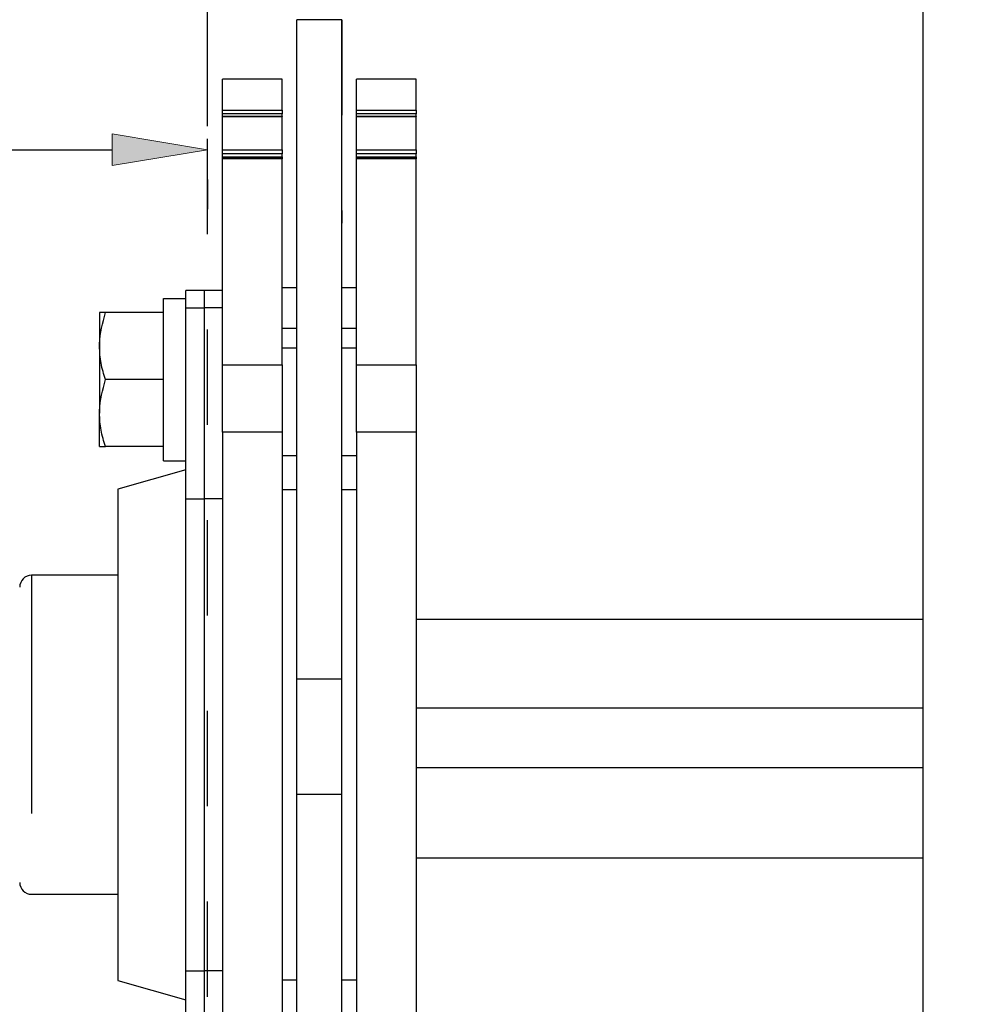
# Model space of a CAD drawing. Units: inches. Extents: x -0.9 to 9.4, y 1.6 to 9.4.
# Drawn here: x 1.1 to 2.1, y 6 to 7 of the extents above; entities that cross this region are included whole.
import ezdxf

# ---------------------------------------------------------------- set-up
doc = ezdxf.new("R2010")
doc.units = ezdxf.units.IN
doc.header["$MEASUREMENT"] = 0
for name, pattern in [('AI-Linetype-205', [0.0375, 0.025, -0.0125]), ('AI-Linetype-208', [0.0375, 0.025, -0.0125]), ('AI-Linetype-209', [0.0375, 0.025, -0.0125]), ('AI-Linetype-238', [0.5, 0.25, -0.05, 0.05, -0.05, 0.05, -0.05]), ('AI-Linetype-239', [0.5, 0.25, -0.05, 0.05, -0.05, 0.05, -0.05]), ('AI-Linetype-241', [0.5, 0.25, -0.05, 0.05, -0.05, 0.05, -0.05]), ('AI-Linetype-242', [0.5, 0.25, -0.05, 0.05, -0.05, 0.05, -0.05]), ('AI-Linetype-244', [0.5, 0.25, -0.05, 0.05, -0.05, 0.05, -0.05]), ('AI-Linetype-245', [0.5, 0.25, -0.05, 0.05, -0.05, 0.05, -0.05]), ('AI-Linetype-246', [0.5, 0.25, -0.05, 0.05, -0.05, 0.05, -0.05]), ('AI-Linetype-247', [0.5, 0.25, -0.05, 0.05, -0.05, 0.05, -0.05]), ('AI-Linetype-249', [0.5, 0.25, -0.05, 0.05, -0.05, 0.05, -0.05]), ('AI-Linetype-250', [0.5, 0.25, -0.05, 0.05, -0.05, 0.05, -0.05]), ('AI-Linetype-251', [0.5, 0.25, -0.05, 0.05, -0.05, 0.05, -0.05]), ('AI-Linetype-254', [0.5, 0.25, -0.05, 0.05, -0.05, 0.05, -0.05]), ('AI-Linetype-256', [0.5, 0.25, -0.05, 0.05, -0.05, 0.05, -0.05]), ('AI-Linetype-258', [0.5, 0.25, -0.05, 0.05, -0.05, 0.05, -0.05]), ('AI-Linetype-260', [0.5, 0.25, -0.05, 0.05, -0.05, 0.05, -0.05]), ('AI-Linetype-262', [0.5, 0.25, -0.05, 0.05, -0.05, 0.05, -0.05]), ('AI-Linetype-264', [0.5, 0.25, -0.05, 0.05, -0.05, 0.05, -0.05]), ('AI-Linetype-266', [0.5, 0.25, -0.05, 0.05, -0.05, 0.05, -0.05]), ('AI-Linetype-268', [0.5, 0.25, -0.05, 0.05, -0.05, 0.05, -0.05]), ('AI-Linetype-270', [0.5, 0.25, -0.05, 0.05, -0.05, 0.05, -0.05]), ('AI-Linetype-272', [0.5, 0.25, -0.05, 0.05, -0.05, 0.05, -0.05]), ('AI-Linetype-274', [0.5, 0.25, -0.05, 0.05, -0.05, 0.05, -0.05]), ('AI-Linetype-276', [0.5, 0.25, -0.05, 0.05, -0.05, 0.05, -0.05]), ('AI-Linetype-278', [0.5, 0.25, -0.05, 0.05, -0.05, 0.05, -0.05]), ('AI-Linetype-280', [0.5, 0.25, -0.05, 0.05, -0.05, 0.05, -0.05]), ('AI-Linetype-282', [0.5, 0.25, -0.05, 0.05, -0.05, 0.05, -0.05]), ('AI-Linetype-284', [0.5, 0.25, -0.05, 0.05, -0.05, 0.05, -0.05]), ('AI-Linetype-286', [0.5, 0.25, -0.05, 0.05, -0.05, 0.05, -0.05]), ('AI-Linetype-287', [0.5, 0.25, -0.05, 0.05, -0.05, 0.05, -0.05]), ('AI-Linetype-288', [0.5, 0.25, -0.05, 0.05, -0.05, 0.05, -0.05]), ('AI-Linetype-289', [0.5, 0.25, -0.05, 0.05, -0.05, 0.05, -0.05]), ('AI-Linetype-290', [0.5, 0.25, -0.05, 0.05, -0.05, 0.05, -0.05]), ('AI-Linetype-291', [0.5, 0.25, -0.05, 0.05, -0.05, 0.05, -0.05]), ('AI-Linetype-294', [0.5, 0.25, -0.05, 0.05, -0.05, 0.05, -0.05]), ('AI-Linetype-295', [0.5, 0.25, -0.05, 0.05, -0.05, 0.05, -0.05]), ('AI-Linetype-298', [0.5, 0.25, -0.05, 0.05, -0.05, 0.05, -0.05]), ('AI-Linetype-299', [0.5, 0.25, -0.05, 0.05, -0.05, 0.05, -0.05]), ('AI-Linetype-310', [0.15, 0.1, -0.05])]:
    doc.linetypes.add(name, pattern=pattern)

# ---------------------------------------------------------------- blocks, each defined once
blk = doc.blocks.new('block 381')
at = {"color": 7, "lineweight": 25, "true_color": 0xffffff}
blk.add_lwpolyline([(1.2954, 6.8445), (1.2954, 6.8133)], dxfattribs=at)
blk = doc.blocks.new('block 382')
at = {"color": 7, "lineweight": 25, "true_color": 0xffffff}
blk.add_lwpolyline([(0.7704, 6.8758), (1.1954, 6.8758)], dxfattribs=at)
blk = doc.blocks.new('block 384')
at = {"true_color": 0xffffff}
h = blk.add_hatch(color=7, dxfattribs=at)
h.dxf.hatch_style = 2
h.paths.add_polyline_path([(1.1954, 6.8591), (1.2954, 6.8758), (1.1954, 6.8924)])
at = {"lineweight": 0}
blk.add_lwpolyline([(1.1954, 6.8591), (1.2954, 6.8758), (1.1954, 6.8924), (1.1954, 6.8591)], dxfattribs=at)
blk = doc.blocks.new('block 708')
at = {"color": 253, "linetype": 'AI-Linetype-205', "lineweight": 25, "true_color": 0xadadad}
blk.add_lwpolyline([(1.436, 7.0121), (1.3891, 7.0121)], dxfattribs=at)
blk = doc.blocks.new('block 711')
at = {"color": 253, "linetype": 'AI-Linetype-208', "lineweight": 25, "true_color": 0xadadad}
blk.add_lwpolyline([(1.436, 7.0121), (1.436, 6.7988)], dxfattribs=at)
blk = doc.blocks.new('block 712')
at = {"color": 253, "linetype": 'AI-Linetype-209', "lineweight": 25, "true_color": 0xadadad}
blk.add_lwpolyline([(1.3891, 6.6968), (1.3891, 7.0121)], dxfattribs=at)
blk = doc.blocks.new('block 731')
at = {"color": 7, "lineweight": 25, "true_color": 0xffffff}
blk.add_lwpolyline([(1.2954, 6.9003), (1.2954, 7.1675)], dxfattribs=at)
blk = doc.blocks.new('block 746')
at = {"color": 7, "lineweight": 25, "true_color": 0xffffff}
blk.add_lwpolyline([(1.436, 7.0121), (1.3891, 7.0121)], dxfattribs=at)
blk = doc.blocks.new('block 759')
at = {"color": 7, "lineweight": 25, "true_color": 0xffffff}
blk.add_lwpolyline([(1.5141, 6.1331), (2.0454, 6.1331)], dxfattribs=at)
blk = doc.blocks.new('block 760')
at = {"color": 7, "lineweight": 25, "true_color": 0xffffff}
blk.add_lwpolyline([(2.0454, 6.3831), (1.5141, 6.3831)], dxfattribs=at)
blk = doc.blocks.new('block 770')
at = {"color": 7, "lineweight": 25, "true_color": 0xffffff}
blk.add_lwpolyline([(1.249, 6.5493), (1.2725, 6.5493)], dxfattribs=at)
blk = doc.blocks.new('block 772')
at = {"color": 7, "lineweight": 25, "true_color": 0xffffff}
blk.add_lwpolyline([(1.311, 6.728), (1.2917, 6.728)], dxfattribs=at)
blk = doc.blocks.new('block 774')
at = {"color": 7, "lineweight": 25, "true_color": 0xffffff}
blk.add_lwpolyline([(1.2725, 6.5401), (1.2014, 6.5199)], dxfattribs=at)
blk = doc.blocks.new('block 775')
at = {"color": 7, "lineweight": 25, "true_color": 0xffffff}
blk.add_lwpolyline([(1.2014, 6.0044), (1.2725, 5.9841)], dxfattribs=at)
blk = doc.blocks.new('block 776')
at = {"color": 7, "lineweight": 25, "true_color": 0xffffff}
blk.add_lwpolyline([(1.2917, 6.728), (1.2725, 6.728)], dxfattribs=at)
blk = doc.blocks.new('block 778')
at = {"color": 7, "lineweight": 25, "true_color": 0xffffff}
blk.add_open_spline([(1.0984, 6.1073), (1.0984, 6.1004), (1.104, 6.0948), (1.1109, 6.0948)], degree=3, dxfattribs=at)
blk = doc.blocks.new('block 779')
at = {"color": 7, "lineweight": 25, "true_color": 0xffffff}
blk.add_open_spline([(1.1109, 6.4295), (1.104, 6.4295), (1.0984, 6.4239), (1.0984, 6.417)], degree=3, dxfattribs=at)
blk = doc.blocks.new('block 780')
at = {"color": 7, "lineweight": 25, "true_color": 0xffffff}
blk.add_lwpolyline([(1.2014, 6.4295), (1.1109, 6.4295)], dxfattribs=at)
blk = doc.blocks.new('block 781')
at = {"color": 7, "lineweight": 25, "true_color": 0xffffff}
blk.add_lwpolyline([(1.1109, 6.0948), (1.2014, 6.0948)], dxfattribs=at)
blk = doc.blocks.new('block 782')
at = {"color": 7, "lineweight": 25, "true_color": 0xffffff}
blk.add_lwpolyline([(1.5141, 6.8667), (1.4516, 6.8667)], dxfattribs=at)
blk = doc.blocks.new('block 784')
at = {"color": 7, "lineweight": 25, "true_color": 0xffffff}
blk.add_lwpolyline([(1.5141, 6.9107), (1.4516, 6.9107)], dxfattribs=at)
blk = doc.blocks.new('block 786')
at = {"color": 7, "lineweight": 25, "true_color": 0xffffff}
blk.add_lwpolyline([(1.5141, 6.9496), (1.4516, 6.9496)], dxfattribs=at)
blk = doc.blocks.new('block 788')
at = {"color": 7, "lineweight": 25, "true_color": 0xffffff}
blk.add_lwpolyline([(1.3735, 6.8667), (1.311, 6.8667)], dxfattribs=at)
blk = doc.blocks.new('block 790')
at = {"color": 7, "lineweight": 25, "true_color": 0xffffff}
blk.add_lwpolyline([(1.3735, 6.9107), (1.311, 6.9107)], dxfattribs=at)
blk = doc.blocks.new('block 792')
at = {"color": 7, "lineweight": 25, "true_color": 0xffffff}
blk.add_lwpolyline([(1.3735, 6.9496), (1.311, 6.9496)], dxfattribs=at)
blk = doc.blocks.new('block 794')
at = {"color": 7, "lineweight": 25, "true_color": 0xffffff}
blk.add_lwpolyline([(1.4516, 6.7309), (1.436, 6.7309)], dxfattribs=at)
blk = doc.blocks.new('block 795')
at = {"color": 7, "lineweight": 25, "true_color": 0xffffff}
blk.add_lwpolyline([(1.3891, 6.7309), (1.3735, 6.7309)], dxfattribs=at)
blk = doc.blocks.new('block 800')
at = {"color": 7, "lineweight": 25, "true_color": 0xffffff}
blk.add_lwpolyline([(2.0454, 6.2276), (1.5141, 6.2276)], dxfattribs=at)
blk = doc.blocks.new('block 802')
at = {"color": 7, "lineweight": 25, "true_color": 0xffffff}
blk.add_lwpolyline([(2.0454, 6.2901), (1.5141, 6.2901)], dxfattribs=at)
blk = doc.blocks.new('block 806')
at = {"color": 7, "lineweight": 25, "true_color": 0xffffff}
blk.add_lwpolyline([(2.0454, 6.2899), (1.5141, 6.2899)], dxfattribs=at)
blk = doc.blocks.new('block 876')
at = {"color": 7, "lineweight": 25, "true_color": 0xffffff}
blk.add_lwpolyline([(1.3891, 6.1998), (1.3891, 6.3207)], dxfattribs=at)
blk = doc.blocks.new('block 877')
at = {"color": 7, "lineweight": 25, "true_color": 0xffffff}
blk.add_lwpolyline([(1.436, 6.1998), (1.436, 6.3207)], dxfattribs=at)
blk = doc.blocks.new('block 878')
at = {"color": 7, "lineweight": 25, "true_color": 0xffffff}
blk.add_lwpolyline([(1.436, 6.3207), (1.436, 7.0121)], dxfattribs=at)
blk = doc.blocks.new('block 879')
at = {"color": 7, "lineweight": 25, "true_color": 0xffffff}
blk.add_lwpolyline([(1.3891, 6.3207), (1.3891, 7.0121)], dxfattribs=at)
blk = doc.blocks.new('block 881')
at = {"color": 7, "lineweight": 25, "true_color": 0xffffff}
blk.add_lwpolyline([(1.436, 5.9082), (1.436, 6.1998)], dxfattribs=at)
blk = doc.blocks.new('block 882')
at = {"color": 7, "lineweight": 25, "true_color": 0xffffff}
blk.add_lwpolyline([(1.3891, 5.9082), (1.3891, 6.1998)], dxfattribs=at)
blk = doc.blocks.new('block 887')
at = {"color": 7, "lineweight": 25, "true_color": 0xffffff}
blk.add_lwpolyline([(1.249, 6.7197), (1.2725, 6.7197)], dxfattribs=at)
blk = doc.blocks.new('block 888')
at = {"color": 7, "lineweight": 25, "true_color": 0xffffff}
blk.add_lwpolyline([(1.2725, 6.686), (1.2725, 6.7032)], dxfattribs=at)
blk = doc.blocks.new('block 889')
at = {"color": 7, "lineweight": 25, "true_color": 0xffffff}
blk.add_lwpolyline([(1.249, 6.5493), (1.249, 6.7197)], dxfattribs=at)
blk = doc.blocks.new('block 905')
at = {"color": 7, "lineweight": 25, "true_color": 0xffffff}
blk.add_lwpolyline([(1.182, 6.6698), (1.182, 6.5995)], dxfattribs=at)
blk = doc.blocks.new('block 906')
at = {"color": 7, "lineweight": 25, "true_color": 0xffffff}
blk.add_open_spline([(1.1883, 6.6346), (1.1865, 6.6403), (1.1848, 6.646), (1.1837, 6.6518), (1.1826, 6.6577), (1.1823, 6.6637), (1.182, 6.6698)], degree=3, knots=[0, 0, 0, 0, 1, 1, 1, 2, 2, 2, 2], dxfattribs=at)
blk = doc.blocks.new('block 907')
at = {"color": 7, "lineweight": 25, "true_color": 0xffffff}
blk.add_open_spline([(1.182, 6.5995), (1.182, 6.6003), (1.182, 6.6012), (1.182, 6.602), (1.1823, 6.613), (1.1853, 6.6238), (1.1883, 6.6346)], degree=3, knots=[0, 0, 0, 0, 1, 1, 1, 2, 2, 2, 2], dxfattribs=at)
blk = doc.blocks.new('block 908')
at = {"color": 7, "lineweight": 25, "true_color": 0xffffff}
blk.add_lwpolyline([(1.249, 6.6346), (1.1883, 6.6346)], dxfattribs=at)
blk = doc.blocks.new('block 909')
at = {"color": 7, "lineweight": 25, "true_color": 0xffffff}
blk.add_lwpolyline([(1.249, 6.5644), (1.1883, 6.5644)], dxfattribs=at)
blk = doc.blocks.new('block 910')
at = {"color": 7, "lineweight": 25, "true_color": 0xffffff}
blk.add_open_spline([(1.1883, 6.5644), (1.1865, 6.5701), (1.1848, 6.5758), (1.1837, 6.5816), (1.1826, 6.5875), (1.1823, 6.5935), (1.182, 6.5995)], degree=3, knots=[0, 0, 0, 0, 1, 1, 1, 2, 2, 2, 2], dxfattribs=at)
blk = doc.blocks.new('block 911')
at = {"color": 7, "lineweight": 25, "true_color": 0xffffff}
blk.add_open_spline([(1.182, 6.6698), (1.182, 6.6706), (1.182, 6.6714), (1.182, 6.6723), (1.1823, 6.6833), (1.1853, 6.6941), (1.1883, 6.7049)], degree=3, knots=[0, 0, 0, 0, 1, 1, 1, 2, 2, 2, 2], dxfattribs=at)
blk = doc.blocks.new('block 912')
at = {"color": 7, "lineweight": 25, "true_color": 0xffffff}
blk.add_lwpolyline([(1.249, 6.7049), (1.1883, 6.7049)], dxfattribs=at)
blk = doc.blocks.new('block 913')
at = {"color": 7, "lineweight": 25, "true_color": 0xffffff}
blk.add_open_spline([(1.1883, 6.7049), (1.1857, 6.7049), (1.1832, 6.7049), (1.1824, 6.7049), (1.1821, 6.7049), (1.1821, 6.7049), (1.182, 6.7049)], degree=3, knots=[0, 0, 0, 0, 1, 1, 1, 2, 2, 2, 2], dxfattribs=at)
blk = doc.blocks.new('block 914')
at = {"color": 7, "lineweight": 25, "true_color": 0xffffff}
blk.add_lwpolyline([(1.182, 6.7049), (1.182, 6.6698)], dxfattribs=at)
blk = doc.blocks.new('block 915')
at = {"color": 7, "lineweight": 25, "true_color": 0xffffff}
blk.add_open_spline([(1.182, 6.5644), (1.1821, 6.5644), (1.1821, 6.5644), (1.1824, 6.5644), (1.1832, 6.5644), (1.1857, 6.5644), (1.1883, 6.5644)], degree=3, knots=[0, 0, 0, 0, 1, 1, 1, 2, 2, 2, 2], dxfattribs=at)
blk = doc.blocks.new('block 916')
at = {"color": 7, "lineweight": 25, "true_color": 0xffffff}
blk.add_lwpolyline([(1.182, 6.5644), (1.182, 6.5995)], dxfattribs=at)
blk = doc.blocks.new('block 917')
at = {"color": 7, "lineweight": 25, "true_color": 0xffffff}
blk.add_lwpolyline([(1.2917, 6.5097), (1.2917, 6.0145)], dxfattribs=at)
blk = doc.blocks.new('block 918')
at = {"color": 7, "lineweight": 25, "true_color": 0xffffff}
blk.add_lwpolyline([(1.2917, 6.0145), (1.2917, 5.8145)], dxfattribs=at)
blk = doc.blocks.new('block 919')
at = {"color": 7, "lineweight": 25, "true_color": 0xffffff}
blk.add_lwpolyline([(1.2917, 6.7098), (1.2917, 6.5097)], dxfattribs=at)
blk = doc.blocks.new('block 920')
at = {"color": 7, "lineweight": 25, "true_color": 0xffffff}
blk.add_lwpolyline([(1.2917, 6.728), (1.2917, 6.7098)], dxfattribs=at)
blk = doc.blocks.new('block 922')
at = {"color": 7, "lineweight": 25, "true_color": 0xffffff}
blk.add_lwpolyline([(1.2725, 6.0145), (1.2725, 6.5097)], dxfattribs=at)
blk = doc.blocks.new('block 923')
at = {"color": 7, "lineweight": 25, "true_color": 0xffffff}
blk.add_lwpolyline([(1.2014, 6.2621), (1.2014, 6.0044)], dxfattribs=at)
blk = doc.blocks.new('block 924')
at = {"color": 7, "lineweight": 25, "true_color": 0xffffff}
blk.add_lwpolyline([(1.2014, 6.5199), (1.2014, 6.2621)], dxfattribs=at)
blk = doc.blocks.new('block 925')
at = {"color": 7, "lineweight": 25, "true_color": 0xffffff}
blk.add_lwpolyline([(1.2725, 6.5097), (1.2725, 6.686)], dxfattribs=at)
blk = doc.blocks.new('block 926')
at = {"color": 7, "lineweight": 25, "true_color": 0xffffff}
blk.add_lwpolyline([(1.2725, 6.7032), (1.2725, 6.7098)], dxfattribs=at)
blk = doc.blocks.new('block 928')
at = {"color": 7, "lineweight": 25, "true_color": 0xffffff}
blk.add_lwpolyline([(1.2725, 5.8382), (1.2725, 6.0145)], dxfattribs=at)
blk = doc.blocks.new('block 929')
at = {"color": 7, "lineweight": 25, "true_color": 0xffffff}
blk.add_lwpolyline([(1.2725, 6.7098), (1.2725, 6.728)], dxfattribs=at)
blk = doc.blocks.new('block 932')
at = {"color": 7, "lineweight": 25, "true_color": 0xffffff}
blk.add_lwpolyline([(1.4516, 6.5795), (1.4516, 6.65)], dxfattribs=at)
blk = doc.blocks.new('block 933')
at = {"color": 7, "lineweight": 25, "true_color": 0xffffff}
blk.add_lwpolyline([(1.5141, 6.65), (1.5141, 6.5795)], dxfattribs=at)
blk = doc.blocks.new('block 934')
at = {"color": 7, "lineweight": 25, "true_color": 0xffffff}
blk.add_lwpolyline([(1.4516, 6.5795), (1.4516, 5.9448)], dxfattribs=at)
blk = doc.blocks.new('block 935')
at = {"color": 7, "lineweight": 25, "true_color": 0xffffff}
blk.add_lwpolyline([(1.5141, 6.5795), (1.5141, 5.9448)], dxfattribs=at)
blk = doc.blocks.new('block 938')
at = {"color": 7, "lineweight": 25, "true_color": 0xffffff}
blk.add_lwpolyline([(1.4516, 6.65), (1.4516, 6.8661)], dxfattribs=at)
blk = doc.blocks.new('block 939')
at = {"color": 7, "lineweight": 25, "true_color": 0xffffff}
blk.add_lwpolyline([(1.5141, 6.65), (1.5141, 6.8661)], dxfattribs=at)
blk = doc.blocks.new('block 942')
at = {"color": 7, "lineweight": 25, "true_color": 0xffffff}
blk.add_lwpolyline([(1.4516, 6.8661), (1.4516, 6.8667)], dxfattribs=at)
blk = doc.blocks.new('block 943')
at = {"color": 7, "lineweight": 25, "true_color": 0xffffff}
blk.add_lwpolyline([(1.5141, 6.8667), (1.5141, 6.8661)], dxfattribs=at)
blk = doc.blocks.new('block 946')
at = {"color": 7, "lineweight": 25, "true_color": 0xffffff}
blk.add_lwpolyline([(1.4516, 6.8667), (1.4516, 6.8682)], dxfattribs=at)
blk = doc.blocks.new('block 947')
at = {"color": 7, "lineweight": 25, "true_color": 0xffffff}
blk.add_lwpolyline([(1.5141, 6.8682), (1.5141, 6.8667)], dxfattribs=at)
blk = doc.blocks.new('block 950')
at = {"color": 7, "lineweight": 25, "true_color": 0xffffff}
blk.add_lwpolyline([(1.4516, 6.8682), (1.4516, 6.8716)], dxfattribs=at)
blk = doc.blocks.new('block 951')
at = {"color": 7, "lineweight": 25, "true_color": 0xffffff}
blk.add_lwpolyline([(1.5141, 6.8682), (1.5141, 6.8716)], dxfattribs=at)
blk = doc.blocks.new('block 954')
at = {"color": 7, "lineweight": 25, "true_color": 0xffffff}
blk.add_lwpolyline([(1.4516, 6.8716), (1.4516, 6.8758)], dxfattribs=at)
blk = doc.blocks.new('block 955')
at = {"color": 7, "lineweight": 25, "true_color": 0xffffff}
blk.add_lwpolyline([(1.5141, 6.8758), (1.5141, 6.8716)], dxfattribs=at)
blk = doc.blocks.new('block 958')
at = {"color": 7, "lineweight": 25, "true_color": 0xffffff}
blk.add_lwpolyline([(1.4516, 6.8758), (1.4516, 6.9104)], dxfattribs=at)
blk = doc.blocks.new('block 959')
at = {"color": 7, "lineweight": 25, "true_color": 0xffffff}
blk.add_lwpolyline([(1.5141, 6.8758), (1.5141, 6.9104)], dxfattribs=at)
blk = doc.blocks.new('block 962')
at = {"color": 7, "lineweight": 25, "true_color": 0xffffff}
blk.add_lwpolyline([(1.4516, 6.9104), (1.4516, 6.9107)], dxfattribs=at)
blk = doc.blocks.new('block 963')
at = {"color": 7, "lineweight": 25, "true_color": 0xffffff}
blk.add_lwpolyline([(1.5141, 6.9107), (1.5141, 6.9104)], dxfattribs=at)
blk = doc.blocks.new('block 966')
at = {"color": 7, "lineweight": 25, "true_color": 0xffffff}
blk.add_lwpolyline([(1.4516, 6.9107), (1.4516, 6.9133)], dxfattribs=at)
blk = doc.blocks.new('block 967')
at = {"color": 7, "lineweight": 25, "true_color": 0xffffff}
blk.add_lwpolyline([(1.5141, 6.9107), (1.5141, 6.9133)], dxfattribs=at)
blk = doc.blocks.new('block 970')
at = {"color": 7, "lineweight": 25, "true_color": 0xffffff}
blk.add_lwpolyline([(1.4516, 6.9133), (1.4516, 6.9171)], dxfattribs=at)
blk = doc.blocks.new('block 971')
at = {"color": 7, "lineweight": 25, "true_color": 0xffffff}
blk.add_lwpolyline([(1.5141, 6.9171), (1.5141, 6.9133)], dxfattribs=at)
blk = doc.blocks.new('block 974')
at = {"color": 7, "lineweight": 25, "true_color": 0xffffff}
blk.add_lwpolyline([(1.4516, 6.9171), (1.4516, 6.9496)], dxfattribs=at)
blk = doc.blocks.new('block 975')
at = {"color": 7, "lineweight": 25, "true_color": 0xffffff}
blk.add_lwpolyline([(1.5141, 6.9171), (1.5141, 6.9496)], dxfattribs=at)
blk = doc.blocks.new('block 978')
at = {"color": 7, "lineweight": 25, "true_color": 0xffffff}
blk.add_lwpolyline([(1.311, 6.5795), (1.311, 5.9448)], dxfattribs=at)
blk = doc.blocks.new('block 979')
at = {"color": 7, "lineweight": 25, "true_color": 0xffffff}
blk.add_lwpolyline([(1.3735, 6.5795), (1.3735, 5.9448)], dxfattribs=at)
blk = doc.blocks.new('block 980')
at = {"color": 7, "lineweight": 25, "true_color": 0xffffff}
blk.add_lwpolyline([(1.311, 6.5795), (1.311, 6.65)], dxfattribs=at)
blk = doc.blocks.new('block 981')
at = {"color": 7, "lineweight": 25, "true_color": 0xffffff}
blk.add_lwpolyline([(1.3735, 6.65), (1.3735, 6.5795)], dxfattribs=at)
blk = doc.blocks.new('block 984')
at = {"color": 7, "lineweight": 25, "true_color": 0xffffff}
blk.add_lwpolyline([(1.311, 6.65), (1.311, 6.8661)], dxfattribs=at)
blk = doc.blocks.new('block 985')
at = {"color": 7, "lineweight": 25, "true_color": 0xffffff}
blk.add_lwpolyline([(1.3735, 6.65), (1.3735, 6.8661)], dxfattribs=at)
blk = doc.blocks.new('block 988')
at = {"color": 7, "lineweight": 25, "true_color": 0xffffff}
blk.add_lwpolyline([(1.311, 6.8661), (1.311, 6.8667)], dxfattribs=at)
blk = doc.blocks.new('block 989')
at = {"color": 7, "lineweight": 25, "true_color": 0xffffff}
blk.add_lwpolyline([(1.3735, 6.8667), (1.3735, 6.8661)], dxfattribs=at)
blk = doc.blocks.new('block 992')
at = {"color": 7, "lineweight": 25, "true_color": 0xffffff}
blk.add_lwpolyline([(1.311, 6.8667), (1.311, 6.8682)], dxfattribs=at)
blk = doc.blocks.new('block 993')
at = {"color": 7, "lineweight": 25, "true_color": 0xffffff}
blk.add_lwpolyline([(1.3735, 6.8682), (1.3735, 6.8667)], dxfattribs=at)
blk = doc.blocks.new('block 996')
at = {"color": 7, "lineweight": 25, "true_color": 0xffffff}
blk.add_lwpolyline([(1.311, 6.8682), (1.311, 6.8716)], dxfattribs=at)
blk = doc.blocks.new('block 997')
at = {"color": 7, "lineweight": 25, "true_color": 0xffffff}
blk.add_lwpolyline([(1.3735, 6.8682), (1.3735, 6.8716)], dxfattribs=at)
blk = doc.blocks.new('block 1000')
at = {"color": 7, "lineweight": 25, "true_color": 0xffffff}
blk.add_lwpolyline([(1.311, 6.8716), (1.311, 6.8758)], dxfattribs=at)
blk = doc.blocks.new('block 1001')
at = {"color": 7, "lineweight": 25, "true_color": 0xffffff}
blk.add_lwpolyline([(1.3735, 6.8758), (1.3735, 6.8716)], dxfattribs=at)
blk = doc.blocks.new('block 1004')
at = {"color": 7, "lineweight": 25, "true_color": 0xffffff}
blk.add_lwpolyline([(1.311, 6.8758), (1.311, 6.9104)], dxfattribs=at)
blk = doc.blocks.new('block 1005')
at = {"color": 7, "lineweight": 25, "true_color": 0xffffff}
blk.add_lwpolyline([(1.3735, 6.8758), (1.3735, 6.9104)], dxfattribs=at)
blk = doc.blocks.new('block 1008')
at = {"color": 7, "lineweight": 25, "true_color": 0xffffff}
blk.add_lwpolyline([(1.311, 6.9104), (1.311, 6.9107)], dxfattribs=at)
blk = doc.blocks.new('block 1009')
at = {"color": 7, "lineweight": 25, "true_color": 0xffffff}
blk.add_lwpolyline([(1.3735, 6.9107), (1.3735, 6.9104)], dxfattribs=at)
blk = doc.blocks.new('block 1012')
at = {"color": 7, "lineweight": 25, "true_color": 0xffffff}
blk.add_lwpolyline([(1.311, 6.9107), (1.311, 6.9133)], dxfattribs=at)
blk = doc.blocks.new('block 1013')
at = {"color": 7, "lineweight": 25, "true_color": 0xffffff}
blk.add_lwpolyline([(1.3735, 6.9107), (1.3735, 6.9133)], dxfattribs=at)
blk = doc.blocks.new('block 1016')
at = {"color": 7, "lineweight": 25, "true_color": 0xffffff}
blk.add_lwpolyline([(1.311, 6.9133), (1.311, 6.9171)], dxfattribs=at)
blk = doc.blocks.new('block 1017')
at = {"color": 7, "lineweight": 25, "true_color": 0xffffff}
blk.add_lwpolyline([(1.3735, 6.9171), (1.3735, 6.9133)], dxfattribs=at)
blk = doc.blocks.new('block 1020')
at = {"color": 7, "lineweight": 25, "true_color": 0xffffff}
blk.add_lwpolyline([(1.311, 6.9171), (1.311, 6.9496)], dxfattribs=at)
blk = doc.blocks.new('block 1021')
at = {"color": 7, "lineweight": 25, "true_color": 0xffffff}
blk.add_lwpolyline([(1.3735, 6.9171), (1.3735, 6.9496)], dxfattribs=at)
blk = doc.blocks.new('block 1061')
at = {"color": 7, "linetype": 'AI-Linetype-238', "lineweight": 25, "true_color": 0xffffff}
blk.add_lwpolyline([(1.3891, 6.3207), (1.436, 6.3207)], dxfattribs=at)
blk = doc.blocks.new('block 1062')
at = {"color": 7, "linetype": 'AI-Linetype-239', "lineweight": 25, "true_color": 0xffffff}
blk.add_lwpolyline([(1.3891, 6.1998), (1.436, 6.1998)], dxfattribs=at)
blk = doc.blocks.new('block 1064')
at = {"color": 7, "linetype": 'AI-Linetype-241', "lineweight": 25, "true_color": 0xffffff}
blk.add_lwpolyline([(1.311, 6.5097), (1.2917, 6.5097)], dxfattribs=at)
blk = doc.blocks.new('block 1065')
at = {"color": 7, "linetype": 'AI-Linetype-242', "lineweight": 25, "true_color": 0xffffff}
blk.add_lwpolyline([(1.311, 6.0145), (1.2917, 6.0145)], dxfattribs=at)
blk = doc.blocks.new('block 1067')
at = {"color": 7, "linetype": 'AI-Linetype-244', "lineweight": 25, "true_color": 0xffffff}
blk.add_lwpolyline([(1.311, 6.7098), (1.2917, 6.7098)], dxfattribs=at)
blk = doc.blocks.new('block 1068')
at = {"color": 7, "linetype": 'AI-Linetype-245', "lineweight": 25, "true_color": 0xffffff}
blk.add_lwpolyline([(1.2725, 6.0145), (1.2917, 6.0145)], dxfattribs=at)
blk = doc.blocks.new('block 1069')
at = {"color": 7, "linetype": 'AI-Linetype-246', "lineweight": 25, "true_color": 0xffffff}
blk.add_lwpolyline([(1.2725, 6.5097), (1.2917, 6.5097)], dxfattribs=at)
blk = doc.blocks.new('block 1070')
at = {"color": 7, "linetype": 'AI-Linetype-247', "lineweight": 25, "true_color": 0xffffff}
blk.add_lwpolyline([(1.2725, 6.7098), (1.2917, 6.7098)], dxfattribs=at)
blk = doc.blocks.new('block 1072')
at = {"color": 7, "linetype": 'AI-Linetype-249', "lineweight": 25, "true_color": 0xffffff}
blk.add_lwpolyline([(1.1109, 6.4295), (1.1109, 6.0948)], dxfattribs=at)
blk = doc.blocks.new('block 1073')
at = {"color": 7, "linetype": 'AI-Linetype-250', "lineweight": 25, "true_color": 0xffffff}
blk.add_lwpolyline([(1.5141, 6.5795), (1.4516, 6.5795)], dxfattribs=at)
blk = doc.blocks.new('block 1074')
at = {"color": 7, "linetype": 'AI-Linetype-251', "lineweight": 25, "true_color": 0xffffff}
blk.add_lwpolyline([(1.4516, 6.65), (1.5141, 6.65)], dxfattribs=at)
blk = doc.blocks.new('block 1077')
at = {"color": 7, "linetype": 'AI-Linetype-254', "lineweight": 25, "true_color": 0xffffff}
blk.add_lwpolyline([(1.5141, 6.8661), (1.4516, 6.8661)], dxfattribs=at)
blk = doc.blocks.new('block 1079')
at = {"color": 7, "linetype": 'AI-Linetype-256', "lineweight": 25, "true_color": 0xffffff}
blk.add_lwpolyline([(1.4516, 6.8682), (1.5141, 6.8682)], dxfattribs=at)
blk = doc.blocks.new('block 1081')
at = {"color": 7, "linetype": 'AI-Linetype-258', "lineweight": 25, "true_color": 0xffffff}
blk.add_lwpolyline([(1.5141, 6.8716), (1.4516, 6.8716)], dxfattribs=at)
blk = doc.blocks.new('block 1083')
at = {"color": 7, "linetype": 'AI-Linetype-260', "lineweight": 25, "true_color": 0xffffff}
blk.add_lwpolyline([(1.4516, 6.8758), (1.5141, 6.8758)], dxfattribs=at)
blk = doc.blocks.new('block 1085')
at = {"color": 7, "linetype": 'AI-Linetype-262', "lineweight": 25, "true_color": 0xffffff}
blk.add_lwpolyline([(1.5141, 6.9104), (1.4516, 6.9104)], dxfattribs=at)
blk = doc.blocks.new('block 1087')
at = {"color": 7, "linetype": 'AI-Linetype-264', "lineweight": 25, "true_color": 0xffffff}
blk.add_lwpolyline([(1.5141, 6.9133), (1.4516, 6.9133)], dxfattribs=at)
blk = doc.blocks.new('block 1089')
at = {"color": 7, "linetype": 'AI-Linetype-266', "lineweight": 25, "true_color": 0xffffff}
blk.add_lwpolyline([(1.4516, 6.9171), (1.5141, 6.9171)], dxfattribs=at)
blk = doc.blocks.new('block 1091')
at = {"color": 7, "linetype": 'AI-Linetype-268', "lineweight": 25, "true_color": 0xffffff}
blk.add_lwpolyline([(1.3735, 6.5795), (1.311, 6.5795)], dxfattribs=at)
blk = doc.blocks.new('block 1093')
at = {"color": 7, "linetype": 'AI-Linetype-270', "lineweight": 25, "true_color": 0xffffff}
blk.add_lwpolyline([(1.311, 6.65), (1.3735, 6.65)], dxfattribs=at)
blk = doc.blocks.new('block 1095')
at = {"color": 7, "linetype": 'AI-Linetype-272', "lineweight": 25, "true_color": 0xffffff}
blk.add_lwpolyline([(1.3735, 6.8661), (1.311, 6.8661)], dxfattribs=at)
blk = doc.blocks.new('block 1097')
at = {"color": 7, "linetype": 'AI-Linetype-274', "lineweight": 25, "true_color": 0xffffff}
blk.add_lwpolyline([(1.311, 6.8682), (1.3735, 6.8682)], dxfattribs=at)
blk = doc.blocks.new('block 1099')
at = {"color": 7, "linetype": 'AI-Linetype-276', "lineweight": 25, "true_color": 0xffffff}
blk.add_lwpolyline([(1.3735, 6.8716), (1.311, 6.8716)], dxfattribs=at)
blk = doc.blocks.new('block 1101')
at = {"color": 7, "linetype": 'AI-Linetype-278', "lineweight": 25, "true_color": 0xffffff}
blk.add_lwpolyline([(1.311, 6.8758), (1.3735, 6.8758)], dxfattribs=at)
blk = doc.blocks.new('block 1103')
at = {"color": 7, "linetype": 'AI-Linetype-280', "lineweight": 25, "true_color": 0xffffff}
blk.add_lwpolyline([(1.3735, 6.9104), (1.311, 6.9104)], dxfattribs=at)
blk = doc.blocks.new('block 1105')
at = {"color": 7, "linetype": 'AI-Linetype-282', "lineweight": 25, "true_color": 0xffffff}
blk.add_lwpolyline([(1.3735, 6.9133), (1.311, 6.9133)], dxfattribs=at)
blk = doc.blocks.new('block 1107')
at = {"color": 7, "linetype": 'AI-Linetype-284', "lineweight": 25, "true_color": 0xffffff}
blk.add_lwpolyline([(1.311, 6.9171), (1.3735, 6.9171)], dxfattribs=at)
blk = doc.blocks.new('block 1109')
at = {"color": 7, "linetype": 'AI-Linetype-286', "lineweight": 25, "true_color": 0xffffff}
blk.add_lwpolyline([(1.4516, 6.519), (1.436, 6.519)], dxfattribs=at)
blk = doc.blocks.new('block 1110')
at = {"color": 7, "linetype": 'AI-Linetype-287', "lineweight": 25, "true_color": 0xffffff}
blk.add_lwpolyline([(1.3891, 6.519), (1.3735, 6.519)], dxfattribs=at)
blk = doc.blocks.new('block 1111')
at = {"color": 7, "linetype": 'AI-Linetype-288', "lineweight": 25, "true_color": 0xffffff}
blk.add_lwpolyline([(1.3735, 6.5549), (1.3891, 6.5549)], dxfattribs=at)
blk = doc.blocks.new('block 1112')
at = {"color": 7, "linetype": 'AI-Linetype-289', "lineweight": 25, "true_color": 0xffffff}
blk.add_lwpolyline([(1.436, 6.5549), (1.4516, 6.5549)], dxfattribs=at)
blk = doc.blocks.new('block 1113')
at = {"color": 7, "linetype": 'AI-Linetype-290', "lineweight": 25, "true_color": 0xffffff}
blk.add_lwpolyline([(1.3735, 6.0052), (1.3891, 6.0052)], dxfattribs=at)
blk = doc.blocks.new('block 1114')
at = {"color": 7, "linetype": 'AI-Linetype-291', "lineweight": 25, "true_color": 0xffffff}
blk.add_lwpolyline([(1.436, 6.0052), (1.4516, 6.0052)], dxfattribs=at)
blk = doc.blocks.new('block 1117')
at = {"color": 7, "linetype": 'AI-Linetype-294', "lineweight": 25, "true_color": 0xffffff}
blk.add_lwpolyline([(1.4516, 6.6676), (1.436, 6.6676)], dxfattribs=at)
blk = doc.blocks.new('block 1118')
at = {"color": 7, "linetype": 'AI-Linetype-295', "lineweight": 25, "true_color": 0xffffff}
blk.add_lwpolyline([(1.3891, 6.6676), (1.3735, 6.6676)], dxfattribs=at)
blk = doc.blocks.new('block 1121')
at = {"color": 7, "linetype": 'AI-Linetype-298', "lineweight": 25, "true_color": 0xffffff}
blk.add_lwpolyline([(1.3735, 6.6886), (1.3891, 6.6886)], dxfattribs=at)
blk = doc.blocks.new('block 1122')
at = {"color": 7, "linetype": 'AI-Linetype-299', "lineweight": 25, "true_color": 0xffffff}
blk.add_lwpolyline([(1.436, 6.6886), (1.4516, 6.6886)], dxfattribs=at)
blk = doc.blocks.new('block 1134')
at = {"color": 7, "lineweight": 25, "true_color": 0xffffff}
blk.add_lwpolyline([(2.0454, 7.0441), (2.0454, 5.4735)], dxfattribs=at)
blk = doc.blocks.new('block 1136')
at = {"color": 7, "linetype": 'AI-Linetype-310', "lineweight": 25, "true_color": 0xffffff}
blk.add_lwpolyline([(1.2954, 4.3871), (1.2954, 8.1371), (5.7954, 8.1371), (5.7954, 4.3871), (1.2954, 4.3871)], dxfattribs=at)
blk = doc.blocks.new('block 1554')
at = {"layer": 'DEFPOINTS', "lineweight": 0}
blk.add_lwpolyline([(1.2954, 6.8758), (1.2954, 6.8758)], dxfattribs=at)
blk = doc.blocks.new('block 1555')
at = {"layer": 'DEFPOINTS', "lineweight": 0}
blk.add_lwpolyline([(1.2954, 6.8758), (1.2954, 6.8758)], dxfattribs=at)
blk = doc.blocks.new('block 1565')
at = {"layer": 'DEFPOINTS', "lineweight": 0}
blk.add_lwpolyline([(1.2954, 6.869), (1.2954, 6.869)], dxfattribs=at)

msp = doc.modelspace()

# ---------------------------------------------------------------- block references
for name in ['block 1136', 'block 731', 'block 1134', 'block 708', 'block 712', 'block 746', 'block 879', 'block 711', 'block 878', 'block 792', 'block 1020', 'block 1021', 'block 786', 'block 974', 'block 975', 'block 1016', 'block 1107', 'block 1012', 'block 1105', 'block 790', 'block 1008', 'block 1004', 'block 1103', 'block 1017', 'block 1013', 'block 1009', 'block 1005', 'block 970', 'block 1089', 'block 966', 'block 1087', 'block 784', 'block 962', 'block 958', 'block 1085', 'block 971', 'block 967', 'block 963', 'block 959', 'block 384', 'block 382', 'block 1000', 'block 1101', 'block 996', 'block 1099', 'block 992', 'block 1097', 'block 1001', 'block 997', 'block 993', 'block 954', 'block 1083', 'block 950', 'block 1081', 'block 946', 'block 1079', 'block 955', 'block 951', 'block 947', 'block 788', 'block 988', 'block 984', 'block 1095', 'block 989', 'block 985', 'block 782', 'block 942', 'block 938', 'block 1077', 'block 943', 'block 939', 'block 381', 'block 776', 'block 929', 'block 772', 'block 920', 'block 795', 'block 794', 'block 887', 'block 889', 'block 911', 'block 913', 'block 914', 'block 912', 'block 926', 'block 1070', 'block 888', 'block 919', 'block 1067', 'block 925', 'block 1121', 'block 1122', 'block 905', 'block 906', 'block 1118', 'block 1117', 'block 980', 'block 1093', 'block 981', 'block 932', 'block 1074', 'block 933', 'block 907', 'block 908', 'block 910', 'block 916', 'block 978', 'block 1091', 'block 979', 'block 934', 'block 1073', 'block 935', 'block 915', 'block 909', 'block 770', 'block 1111', 'block 1112', 'block 774', 'block 924', 'block 1110', 'block 1109', 'block 922', 'block 1069', 'block 917', 'block 1064', 'block 779', 'block 780', 'block 1072', 'block 760', 'block 876', 'block 1061', 'block 877', 'block 802', 'block 806', 'block 923', 'block 800', 'block 882', 'block 1062', 'block 881', 'block 759', 'block 778', 'block 781', 'block 928', 'block 1068', 'block 918', 'block 1065', 'block 775', 'block 1113', 'block 1114']:
    msp.add_blockref(name, (0, 0))
at = {"layer": 'DEFPOINTS'}
for name in ['block 1554', 'block 1555', 'block 1565']:
    msp.add_blockref(name, (0, 0), dxfattribs=at)

doc.saveas('drawing.dxf')
